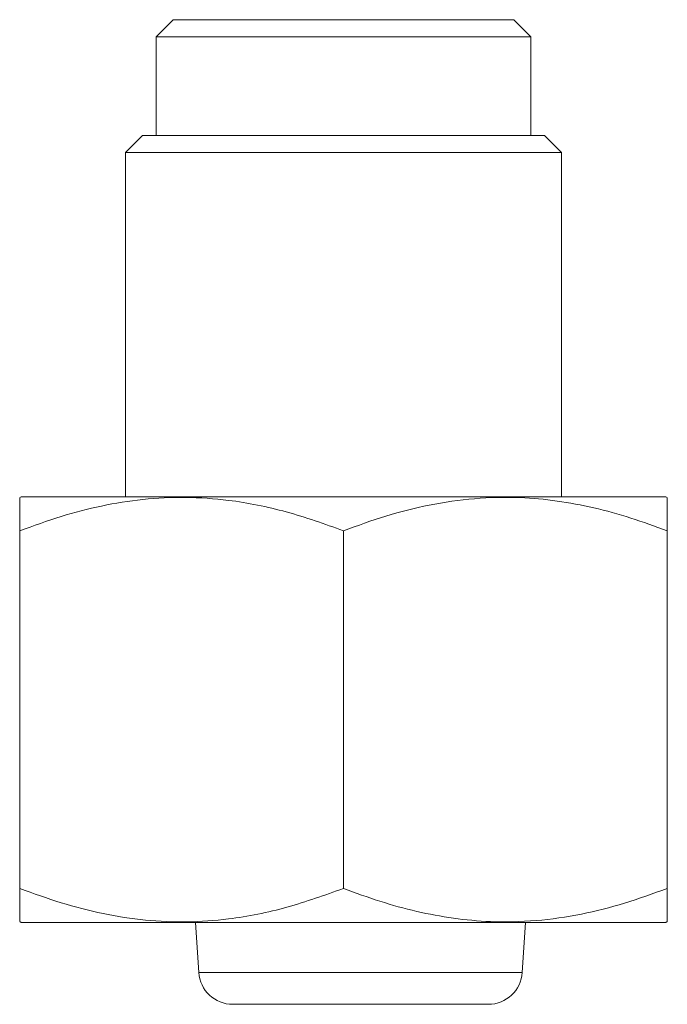
# Model space of a CAD drawing. Units: millimetres. Extents: x -601 to 909, y -967 to 1203.
# Drawn here: x 92 to 112, y -651 to -622 of the extents above; entities that cross this region are included whole.
import ezdxf

# ---------------------------------------------------------------- set-up
doc = ezdxf.new("R2010")
doc.units = ezdxf.units.MM

msp = doc.modelspace()

# ---------------------------------------------------------------- linework, layer by layer
at = {"color": 7, "linetype": 'Continuous', "lineweight": 0}
for p, q in [((96.995, -621.974), (96.495, -622.474)), ((96.995, -621.974), (106.995, -621.974)), ((107.495, -622.474), (106.995, -621.974)), ((96.495, -622.474), (96.495, -625.374)), ((96.495, -622.474), (107.495, -622.474)), ((107.495, -625.374), (107.495, -622.474)), ((96.095, -625.374), (95.595, -625.874)), ((96.095, -625.374), (107.895, -625.374)), ((108.395, -625.874), (107.895, -625.374)), ((95.595, -625.874), (95.595, -635.974)), ((108.395, -625.874), (95.595, -625.874)), ((108.395, -635.974), (108.395, -625.874)), ((92.525, -635.974), (92.486, -636)), ((92.525, -635.974), (111.464, -635.974)), ((111.503, -636), (111.464, -635.974)), ((92.495, -647.474), (92.495, -636.974)), ((101.995, -647.474), (101.995, -636.974)), ((111.495, -647.474), (111.495, -636.974)), ((92.486, -648.448), (92.525, -648.474)), ((92.525, -648.474), (111.464, -648.474)), ((97.649, -648.474), (97.745, -649.939)), ((107.245, -649.939), (107.34, -648.474)), ((111.464, -648.474), (111.503, -648.448)), ((98.743, -650.874), (102.495, -650.874)), ((102.495, -650.874), (106.247, -650.874))]:
    msp.add_line(p, q, dxfattribs=at)
at = {"color": 8, "linetype": 'Continuous', "lineweight": 0}
for p, q in [((97.745, -649.939), (102.495, -649.939)), ((102.495, -649.939), (107.245, -649.939))]:
    msp.add_line(p, q, dxfattribs=at)
at = {"color": 7, "linetype": 'Continuous', "lineweight": 0}
for centre, start, end in [((98.743, -649.874), 183.7322, 270), ((106.247, -649.874), 270, 356.2678)]:
    msp.add_arc(centre, 1, start, end, dxfattribs=at)
for points, knots in [([(92.495, -636.974), (92.895, -636.828), (93.684, -636.541), (94.888, -636.23), (96.11, -636.03), (97.358, -635.971), (98.773, -636.07), (100.332, -636.382), (101.438, -636.776), (101.995, -636.974)], [0, 0, 0, 0, 0.129979, 0.255828, 0.38163, 0.511719, 0.641811, 0.819799, 1, 1, 1, 1]), ([(92.495, -636.013), (92.495, -636.008), (92.495, -635.989), (92.495, -636.091), (92.495, -636.288), (92.495, -636.585), (92.495, -636.844), (92.495, -636.974)], [0, 0, 0, 0, 0.089853, 0.314807, 0.539809, 0.769878, 1, 1, 1, 1]), ([(101.995, -636.974), (102.408, -636.824), (103.236, -636.523), (104.521, -636.198), (105.839, -636.006), (107.098, -635.976), (108.269, -636.085), (109.354, -636.29), (110.432, -636.585), (111.14, -636.844), (111.495, -636.974)], [0, 0, 0, 0, 0.1342134, 0.2683733, 0.4066564, 0.5449048, 0.6573875, 0.7698937, 0.884933, 1, 1, 1, 1]), ([(111.495, -636.974), (111.495, -636.823), (111.495, -636.522), (111.495, -636.202), (111.495, -636.014), (111.495, -636.013), (111.495, -636.013)], [0, 0, 0, 0, 0.2684394, 0.5367713, 0.8133528, 1, 1, 1, 1]), ([(92.495, -647.474), (92.495, -647.625), (92.495, -647.926), (92.495, -648.246), (92.495, -648.434), (92.495, -648.435), (92.495, -648.435)], [0, 0, 0, 0, 0.268439, 0.536771, 0.813353, 1, 1, 1, 1]), ([(101.995, -647.474), (101.445, -647.67), (100.338, -648.065), (98.794, -648.375), (97.402, -648.475), (96.168, -648.424), (94.93, -648.228), (93.697, -647.912), (92.895, -647.62), (92.495, -647.474)], [0, 0, 0, 0, 0.17817, 0.358187, 0.483825, 0.609457, 0.739713, 0.870021, 1, 1, 1, 1]), ([(111.495, -647.474), (111.081, -647.624), (110.254, -647.925), (108.969, -648.25), (107.651, -648.442), (106.392, -648.472), (105.221, -648.363), (104.136, -648.158), (103.058, -647.864), (102.349, -647.604), (101.995, -647.474)], [0, 0, 0, 0, 0.134213, 0.268372, 0.406657, 0.544904, 0.657386, 0.769893, 0.884932, 1, 1, 1, 1]), ([(111.495, -648.435), (111.495, -648.441), (111.495, -648.459), (111.495, -648.357), (111.495, -648.16), (111.495, -647.863), (111.495, -647.604), (111.495, -647.474)], [0, 0, 0, 0, 0.089853, 0.314807, 0.539809, 0.769876, 1, 1, 1, 1])]:
    msp.add_open_spline(points, degree=3, knots=knots, dxfattribs=at)

doc.saveas('drawing.dxf')
